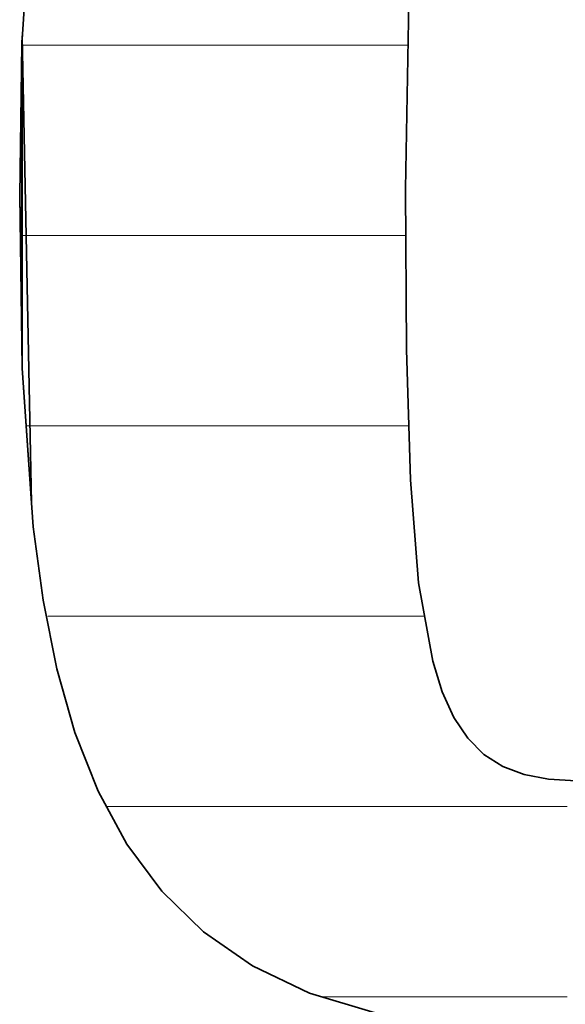
# Model space of a CAD drawing. Units: millimetres. Extents: x 0 to 18032, y 0 to 12600.
# Drawn here: x 12885 to 12915, y 346 to 400 of the extents above; entities that cross this region are included whole.
import ezdxf

# ---------------------------------------------------------------- set-up
doc = ezdxf.new("R2010")
doc.units = ezdxf.units.MM
doc.header["$MEASUREMENT"] = 0
doc.layers.add('(1) Shape lines', color=7, linetype='Continuous', lineweight=35)
doc.layers.add('(9) Sheet', color=7, linetype='Continuous', lineweight=35)

# ---------------------------------------------------------------- blocks, each defined once
blk = doc.blocks.new('HATCH_956_dc19b31b-9642-4eb3-8625-ee4006110fce')
at = {"layer": '(1) Shape lines', "color": 0, "lineweight": 9}
for p, q in [((12884.859, 399), (12884.858, 399)), ((12884.859, 388.5), (12884.781, 388.5))]:
    blk.add_line(p, q, dxfattribs=at)
blk = doc.blocks.new('HATCH_959_4d046dd3-74be-4e5b-94cc-15394c4d83f8')
at = {"layer": '(1) Shape lines', "color": 0, "lineweight": 9}
for p, q in [((12884.859, 399), (12884.859, 399)), ((12884.877, 388.5), (12884.859, 388.5))]:
    blk.add_line(p, q, dxfattribs=at)
blk = doc.blocks.new('HATCH_960_4c32e8b0-8cbc-4763-8fb5-cd14eb3ccf69')
at = {"layer": '(1) Shape lines', "color": 0, "lineweight": 9}
for p, q in [((12884.89, 399), (12884.859, 399)), ((12884.89, 388.5), (12884.877, 388.5))]:
    blk.add_line(p, q, dxfattribs=at)
blk = doc.blocks.new('HATCH_963_5baab65e-6ef3-4792-a0f1-6ad35fb27ad7')
at = {"layer": '(1) Shape lines', "color": 0, "lineweight": 9}
for p, q in [((12884.9, 399), (12884.89, 399)), ((12885.106, 388.5), (12884.89, 388.5)), ((12885.313, 378), (12885.106, 378))]:
    blk.add_line(p, q, dxfattribs=at)
blk = doc.blocks.new('HATCH_964_64baeab0-2ebd-4080-b4ca-65aaf0f6992c')
at = {"layer": '(1) Shape lines', "color": 0, "lineweight": 9}
for p, q in [((12885.397, 399), (12884.9, 399)), ((12885.397, 388.5), (12885.106, 388.5)), ((12885.397, 378), (12885.313, 378))]:
    blk.add_line(p, q, dxfattribs=at)
blk = doc.blocks.new('HATCH_967_9847f792-4af6-428a-838d-cd5e97c9d360')
at = {"layer": '(1) Shape lines', "color": 0, "lineweight": 9}
for p, q in [((12885.417, 399), (12885.397, 399)), ((12885.444, 388.5), (12885.397, 388.5)), ((12885.471, 378), (12885.397, 378))]:
    blk.add_line(p, q, dxfattribs=at)
blk = doc.blocks.new('HATCH_968_5443b810-8417-48dc-89c8-3bd3a2b60382')
at = {"layer": '(1) Shape lines', "color": 0, "lineweight": 9}
for p, q in [((12885.485, 399), (12885.417, 399)), ((12885.485, 388.5), (12885.444, 388.5)), ((12885.485, 378), (12885.471, 378))]:
    blk.add_line(p, q, dxfattribs=at)
blk = doc.blocks.new('HATCH_971_5db24c61-3137-4353-8018-88d7869f673d')
at = {"layer": '(1) Shape lines', "color": 0, "lineweight": 9}
for p, q in [((12885.728, 399), (12885.485, 399)), ((12886.023, 388.5), (12885.485, 388.5)), ((12886.318, 378), (12885.485, 378)), ((12886.613, 367.5), (12886.31, 367.5))]:
    blk.add_line(p, q, dxfattribs=at)
blk = doc.blocks.new('HATCH_972_f59ae617-892a-440d-9ae3-a41fc20ae292')
at = {"layer": '(1) Shape lines', "color": 0, "lineweight": 9}
for p, q in [((12886.675, 409.5), (12885.797, 409.5)), ((12886.675, 399), (12885.728, 399)), ((12886.675, 388.5), (12886.023, 388.5)), ((12886.675, 378), (12886.318, 378)), ((12886.675, 367.5), (12886.613, 367.5))]:
    blk.add_line(p, q, dxfattribs=at)
blk = doc.blocks.new('HATCH_975_c8ba0399-d6ac-428a-8017-72143f77aa42')
at = {"layer": '(1) Shape lines', "color": 0, "lineweight": 9}
for p, q in [((12886.687, 409.5), (12886.675, 409.5)), ((12886.712, 399), (12886.675, 399)), ((12886.738, 388.5), (12886.675, 388.5)), ((12886.763, 378), (12886.675, 378)), ((12886.788, 367.5), (12886.675, 367.5))]:
    blk.add_line(p, q, dxfattribs=at)
blk = doc.blocks.new('HATCH_976_9ba921ca-3094-414f-a481-ec0a4b50546d')
at = {"layer": '(1) Shape lines', "color": 0, "lineweight": 9}
for p, q in [((12886.795, 409.5), (12886.687, 409.5)), ((12886.795, 399), (12886.712, 399)), ((12886.795, 388.5), (12886.738, 388.5)), ((12886.795, 378), (12886.763, 378)), ((12886.795, 367.5), (12886.788, 367.5))]:
    blk.add_line(p, q, dxfattribs=at)
blk = doc.blocks.new('HATCH_979_eeb4b011-6f7d-4618-a70c-5f6cd237a125')
at = {"layer": '(1) Shape lines', "color": 0, "lineweight": 9}
for p, q in [((12887.01, 409.5), (12886.795, 409.5)), ((12887.417, 399), (12886.795, 399)), ((12887.824, 388.5), (12886.795, 388.5)), ((12888.232, 378), (12886.795, 378)), ((12888.639, 367.5), (12886.795, 367.5))]:
    blk.add_line(p, q, dxfattribs=at)
blk = doc.blocks.new('HATCH_980_6970195c-932d-4d83-b2f0-4d85e71dd9c9')
at = {"layer": '(1) Shape lines', "color": 0, "lineweight": 9}
for p, q in [((12889.005, 420), (12888.5, 420)), ((12889.005, 409.5), (12887.01, 409.5)), ((12889.005, 399), (12887.417, 399)), ((12889.005, 388.5), (12887.824, 388.5)), ((12889.005, 378), (12888.232, 378)), ((12889.005, 367.5), (12888.639, 367.5))]:
    blk.add_line(p, q, dxfattribs=at)
blk = doc.blocks.new('HATCH_983_74e24413-533f-4e60-b38f-cb99c400eed6')
at = {"layer": '(1) Shape lines', "color": 0, "lineweight": 9}
for p, q in [((12889.006, 420), (12889.005, 420)), ((12889.018, 409.5), (12889.005, 409.5)), ((12889.03, 399), (12889.005, 399)), ((12889.043, 388.5), (12889.005, 388.5)), ((12889.055, 378), (12889.005, 378)), ((12889.067, 367.5), (12889.005, 367.5))]:
    blk.add_line(p, q, dxfattribs=at)
blk = doc.blocks.new('HATCH_984_cc1b7f17-50ec-4b49-9235-d69eaf3d1a80')
at = {"layer": '(1) Shape lines', "color": 0, "lineweight": 9}
for p, q in [((12889.078, 420), (12889.006, 420)), ((12889.078, 409.5), (12889.018, 409.5)), ((12889.078, 399), (12889.03, 399)), ((12889.078, 388.5), (12889.043, 388.5)), ((12889.078, 378), (12889.055, 378)), ((12889.078, 367.5), (12889.067, 367.5))]:
    blk.add_line(p, q, dxfattribs=at)
blk = doc.blocks.new('HATCH_987_af55c395-62e1-486d-b8c9-75f45ede9c8d')
at = {"layer": '(1) Shape lines', "color": 0, "lineweight": 9}
for p, q in [((12889.615, 399), (12889.078, 399)), ((12889.864, 388.5), (12889.078, 388.5)), ((12890.114, 378), (12889.078, 378)), ((12890.363, 367.5), (12889.078, 367.5)), ((12890.613, 357), (12889.543, 357))]:
    blk.add_line(p, q, dxfattribs=at)
blk = doc.blocks.new('HATCH_988_e8aacdca-49fa-4cd0-9f2a-2f529abbf096')
at = {"layer": '(1) Shape lines', "color": 0, "lineweight": 9}
for p, q in [((12890.662, 399), (12889.615, 399)), ((12890.662, 388.5), (12889.864, 388.5)), ((12890.662, 378), (12890.114, 378)), ((12890.662, 367.5), (12890.363, 367.5)), ((12890.662, 357), (12890.613, 357))]:
    blk.add_line(p, q, dxfattribs=at)
blk = doc.blocks.new('HATCH_991_976abf02-eb29-44b1-9c42-5cae2f1b4a0f')
at = {"layer": '(1) Shape lines', "color": 0, "lineweight": 9}
for p, q in [((12890.663, 399), (12890.662, 399)), ((12890.664, 388.5), (12890.662, 388.5)), ((12890.664, 378), (12890.662, 378)), ((12890.665, 367.5), (12890.662, 367.5)), ((12890.665, 357), (12890.662, 357))]:
    blk.add_line(p, q, dxfattribs=at)
blk = doc.blocks.new('HATCH_992_0a11813a-06d5-4da0-9c69-592bbdf546c0')
at = {"layer": '(1) Shape lines', "color": 0, "lineweight": 9}
for p, q in [((12890.665, 399), (12890.663, 399)), ((12890.665, 388.5), (12890.664, 388.5)), ((12890.665, 378), (12890.664, 378)), ((12890.665, 367.5), (12890.665, 367.5)), ((12890.665, 357), (12890.665, 357))]:
    blk.add_line(p, q, dxfattribs=at)
blk = doc.blocks.new('HATCH_995_a0d8f64a-16ff-4417-89a3-cf15ce39df94')
at = {"layer": '(1) Shape lines', "color": 0, "lineweight": 9}
for p, q in [((12891.346, 399), (12890.665, 399)), ((12891.627, 388.5), (12890.665, 388.5)), ((12891.908, 378), (12890.665, 378)), ((12892.188, 367.5), (12890.665, 367.5)), ((12892.469, 357), (12890.665, 357))]:
    blk.add_line(p, q, dxfattribs=at)
blk = doc.blocks.new('HATCH_996_3950e2f8-6407-4e78-ba25-5f94859752d0')
at = {"layer": '(1) Shape lines', "color": 0, "lineweight": 9}
for p, q in [((12892.594, 399), (12891.346, 399)), ((12892.594, 388.5), (12891.627, 388.5)), ((12892.594, 378), (12891.908, 378)), ((12892.594, 367.5), (12892.188, 367.5)), ((12892.594, 357), (12892.469, 357))]:
    blk.add_line(p, q, dxfattribs=at)
blk = doc.blocks.new('HATCH_999_f848d7e3-ea68-4f81-a663-4253203f81c7')
at = {"layer": '(1) Shape lines', "color": 0, "lineweight": 9}
for p, q in [((12892.633, 399), (12892.594, 399)), ((12892.648, 388.5), (12892.594, 388.5)), ((12892.662, 378), (12892.594, 378)), ((12892.677, 367.5), (12892.594, 367.5)), ((12892.692, 357), (12892.594, 357))]:
    blk.add_line(p, q, dxfattribs=at)
blk = doc.blocks.new('HATCH_1000_a2133a82-c3c2-4ed3-be35-0d05c6ce73e7')
at = {"layer": '(1) Shape lines', "color": 0, "lineweight": 9}
for p, q in [((12892.698, 399), (12892.633, 399)), ((12892.698, 388.5), (12892.648, 388.5)), ((12892.698, 378), (12892.662, 378)), ((12892.698, 367.5), (12892.677, 367.5)), ((12892.698, 357), (12892.692, 357))]:
    blk.add_line(p, q, dxfattribs=at)
blk = doc.blocks.new('HATCH_1003_533e8594-c6a4-4e64-94cb-2cdd3046af24')
at = {"layer": '(1) Shape lines', "color": 0, "lineweight": 9}
for p, q in [((12893.452, 399), (12892.698, 399)), ((12893.732, 388.5), (12892.698, 388.5)), ((12894.013, 378), (12892.698, 378)), ((12894.293, 367.5), (12892.698, 367.5)), ((12894.574, 357), (12892.698, 357))]:
    blk.add_line(p, q, dxfattribs=at)
blk = doc.blocks.new('HATCH_1004_056d743e-6c95-4fe0-8d2d-a01ddcad0dde')
at = {"layer": '(1) Shape lines', "color": 0, "lineweight": 9}
for p, q in [((12894.754, 399), (12893.452, 399)), ((12894.754, 388.5), (12893.732, 388.5)), ((12894.754, 378), (12894.013, 378)), ((12894.754, 367.5), (12894.293, 367.5)), ((12894.754, 357), (12894.574, 357))]:
    blk.add_line(p, q, dxfattribs=at)
blk = doc.blocks.new('HATCH_1007_6ea8c6c6-2800-469b-9022-b1c805ccee85')
at = {"layer": '(1) Shape lines', "color": 0, "lineweight": 9}
for p, q in [((12894.808, 399), (12894.754, 399)), ((12894.827, 388.5), (12894.754, 388.5)), ((12894.845, 378), (12894.754, 378)), ((12894.864, 367.5), (12894.754, 367.5)), ((12894.882, 357), (12894.754, 357))]:
    blk.add_line(p, q, dxfattribs=at)
blk = doc.blocks.new('HATCH_1008_94b485f1-37d1-4b7e-8d4d-e5f7c4003564')
at = {"layer": '(1) Shape lines', "color": 0, "lineweight": 9}
for p, q in [((12894.895, 399), (12894.808, 399)), ((12894.895, 388.5), (12894.827, 388.5)), ((12894.895, 378), (12894.845, 378)), ((12894.895, 367.5), (12894.864, 367.5)), ((12894.895, 357), (12894.882, 357))]:
    blk.add_line(p, q, dxfattribs=at)
blk = doc.blocks.new('HATCH_1011_60a2b8d2-9dac-4c19-96f7-d8e5e4e98db6')
at = {"layer": '(1) Shape lines', "color": 0, "lineweight": 9}
for p, q in [((12894.994, 399), (12894.895, 399)), ((12895.028, 388.5), (12894.895, 388.5)), ((12895.063, 378), (12894.895, 378)), ((12895.097, 367.5), (12894.895, 367.5)), ((12895.131, 357), (12894.895, 357))]:
    blk.add_line(p, q, dxfattribs=at)
blk = doc.blocks.new('HATCH_1012_28f69e07-f8c4-47f6-811f-cd9588cc59a5')
at = {"layer": '(1) Shape lines', "color": 0, "lineweight": 9}
for p, q in [((12895.154, 399), (12894.994, 399)), ((12895.154, 388.5), (12895.028, 388.5)), ((12895.154, 378), (12895.063, 378)), ((12895.154, 367.5), (12895.097, 367.5)), ((12895.154, 357), (12895.131, 357))]:
    blk.add_line(p, q, dxfattribs=at)
blk = doc.blocks.new('HATCH_1015_713c1d2c-8275-446e-be1f-9707180c341b')
at = {"layer": '(1) Shape lines', "color": 0, "lineweight": 9}
for p, q in [((12895.317, 399), (12895.154, 399)), ((12895.373, 388.5), (12895.154, 388.5)), ((12895.428, 378), (12895.154, 378)), ((12895.484, 367.5), (12895.154, 367.5)), ((12895.54, 357), (12895.154, 357))]:
    blk.add_line(p, q, dxfattribs=at)
blk = doc.blocks.new('HATCH_1016_207553d7-ee6a-4e23-8670-d6dbd99c2707')
at = {"layer": '(1) Shape lines', "color": 0, "lineweight": 9}
for p, q in [((12895.579, 399), (12895.317, 399)), ((12895.579, 388.5), (12895.373, 388.5)), ((12895.579, 378), (12895.428, 378)), ((12895.579, 367.5), (12895.484, 367.5)), ((12895.579, 357), (12895.54, 357))]:
    blk.add_line(p, q, dxfattribs=at)
blk = doc.blocks.new('HATCH_1019_3c1871b5-fc0f-43e5-8e76-1dfa6f64fb49')
at = {"layer": '(1) Shape lines', "color": 0, "lineweight": 9}
for p, q in [((12896.344, 399), (12895.579, 399)), ((12896.604, 388.5), (12895.579, 388.5)), ((12896.864, 378), (12895.579, 378)), ((12897.124, 367.5), (12895.579, 367.5)), ((12897.384, 357), (12895.579, 357))]:
    blk.add_line(p, q, dxfattribs=at)
blk = doc.blocks.new('HATCH_1020_a55816b6-87e8-452e-a36a-b51d64f1c921')
at = {"layer": '(1) Shape lines', "color": 0, "lineweight": 9}
for p, q in [((12897.601, 399), (12896.344, 399)), ((12897.601, 388.5), (12896.604, 388.5)), ((12897.601, 378), (12896.864, 378)), ((12897.601, 367.5), (12897.124, 367.5)), ((12897.601, 357), (12897.384, 357))]:
    blk.add_line(p, q, dxfattribs=at)
blk = doc.blocks.new('HATCH_1023_824c138b-f1df-47fe-8d7d-650c3cc02167')
at = {"layer": '(1) Shape lines', "color": 0, "lineweight": 9}
for p, q in [((12897.782, 399), (12897.601, 399)), ((12897.841, 388.5), (12897.601, 388.5)), ((12897.9, 378), (12897.601, 378)), ((12897.959, 367.5), (12897.601, 367.5)), ((12898.018, 357), (12897.601, 357))]:
    blk.add_line(p, q, dxfattribs=at)
blk = doc.blocks.new('HATCH_1024_c30f8bb8-1fb7-4f31-9ce6-13176b21160d')
at = {"layer": '(1) Shape lines', "color": 0, "lineweight": 9}
for p, q in [((12898.068, 399), (12897.782, 399)), ((12898.068, 388.5), (12897.841, 388.5)), ((12898.068, 378), (12897.9, 378)), ((12898.068, 367.5), (12897.959, 367.5)), ((12898.068, 357), (12898.018, 357))]:
    blk.add_line(p, q, dxfattribs=at)
blk = doc.blocks.new('HATCH_1027_de50d3ca-85a5-440f-bb04-2e5c776fafc1')
at = {"layer": '(1) Shape lines', "color": 0, "lineweight": 9}
for p, q in [((12899.097, 399), (12898.068, 399)), ((12899.428, 388.5), (12898.068, 388.5)), ((12899.759, 378), (12898.068, 378)), ((12900.09, 367.5), (12898.068, 367.5)), ((12900.421, 357), (12898.068, 357))]:
    blk.add_line(p, q, dxfattribs=at)
blk = doc.blocks.new('HATCH_1028_9f4ef2af-e8f2-42fb-a834-03ec93ec36e1')
at = {"layer": '(1) Shape lines', "color": 0, "lineweight": 9}
for p, q in [((12900.746, 399), (12899.097, 399)), ((12900.746, 388.5), (12899.428, 388.5)), ((12900.746, 378), (12899.759, 378)), ((12900.746, 367.5), (12900.09, 367.5)), ((12900.746, 357), (12900.421, 357))]:
    blk.add_line(p, q, dxfattribs=at)
blk = doc.blocks.new('HATCH_1031_1f15ceb1-7e32-4216-a484-6ef73e0c93f3')
at = {"layer": '(1) Shape lines', "color": 0, "lineweight": 9}
for p, q in [((12901.033, 399), (12900.746, 399)), ((12901.123, 388.5), (12900.746, 388.5)), ((12901.212, 378), (12900.746, 378)), ((12901.301, 367.5), (12900.746, 367.5)), ((12901.39, 357), (12900.746, 357)), ((12901.479, 346.5), (12901.453, 346.5))]:
    blk.add_line(p, q, dxfattribs=at)
blk = doc.blocks.new('HATCH_1032_dc46b593-4a5e-4cfd-a926-0dccb9ebae8b')
at = {"layer": '(1) Shape lines', "color": 0, "lineweight": 9}
for p, q in [((12901.479, 399), (12901.033, 399)), ((12901.479, 388.5), (12901.123, 388.5)), ((12901.479, 378), (12901.212, 378)), ((12901.479, 367.5), (12901.301, 367.5)), ((12901.479, 357), (12901.39, 357)), ((12901.479, 346.5), (12901.479, 346.5))]:
    blk.add_line(p, q, dxfattribs=at)
blk = doc.blocks.new('HATCH_1035_647cf38e-a298-4c48-bca9-93189111672a')
at = {"layer": '(1) Shape lines', "color": 0, "lineweight": 9}
for p, q in [((12902.605, 399), (12901.479, 399)), ((12902.95, 388.5), (12901.479, 388.5)), ((12903.296, 378), (12901.479, 378)), ((12903.641, 367.5), (12901.479, 367.5)), ((12903.986, 357), (12901.479, 357)), ((12904.332, 346.5), (12901.479, 346.5))]:
    blk.add_line(p, q, dxfattribs=at)
blk = doc.blocks.new('HATCH_1036_553d66bd-f7a4-4752-a65f-4646a79c7978')
at = {"layer": '(1) Shape lines', "color": 0, "lineweight": 9}
for p, q in [((12904.361, 399), (12902.605, 399)), ((12904.361, 388.5), (12902.95, 388.5)), ((12904.361, 378), (12903.296, 378)), ((12904.361, 367.5), (12903.641, 367.5)), ((12904.361, 357), (12903.986, 357)), ((12904.361, 346.5), (12904.332, 346.5))]:
    blk.add_line(p, q, dxfattribs=at)
blk = doc.blocks.new('HATCH_1039_d92b6f66-cd03-4779-ad3b-5042236ce412')
at = {"layer": '(1) Shape lines', "color": 0, "lineweight": 9}
for p, q in [((12904.783, 399), (12904.361, 399)), ((12904.909, 388.5), (12904.361, 388.5)), ((12905.035, 378), (12904.361, 378)), ((12905.161, 367.5), (12904.361, 367.5)), ((12905.287, 357), (12904.361, 357)), ((12905.413, 346.5), (12904.361, 346.5))]:
    blk.add_line(p, q, dxfattribs=at)
blk = doc.blocks.new('HATCH_1040_5b52bdfc-cd20-4864-be93-206e7c77bdca')
at = {"layer": '(1) Shape lines', "color": 0, "lineweight": 9}
for p, q in [((12905.426, 399), (12904.783, 399)), ((12905.426, 388.5), (12904.909, 388.5)), ((12905.426, 378), (12905.035, 378)), ((12905.426, 367.5), (12905.161, 367.5)), ((12905.426, 357), (12905.287, 357)), ((12905.426, 346.5), (12905.413, 346.5))]:
    blk.add_line(p, q, dxfattribs=at)
blk = doc.blocks.new('HATCH_1043_4bde4840-1938-41ef-ae93-c2e09605e4cd')
at = {"layer": '(1) Shape lines', "color": 0, "lineweight": 9}
for p, q in [((12905.671, 399), (12905.426, 399)), ((12905.743, 388.5), (12905.426, 388.5)), ((12905.815, 378), (12905.426, 378)), ((12905.888, 367.5), (12905.426, 367.5)), ((12905.96, 357), (12905.426, 357)), ((12906.033, 346.5), (12905.426, 346.5))]:
    blk.add_line(p, q, dxfattribs=at)
blk = doc.blocks.new('HATCH_1044_9a2da914-8010-4e34-ab7e-3a49981df456')
at = {"layer": '(1) Shape lines', "color": 0, "lineweight": 9}
for p, q in [((12906.041, 399), (12905.671, 399)), ((12906.041, 388.5), (12905.743, 388.5)), ((12906.041, 378), (12905.815, 378)), ((12906.041, 367.5), (12905.888, 367.5)), ((12906.041, 357), (12905.96, 357)), ((12906.041, 346.5), (12906.033, 346.5))]:
    blk.add_line(p, q, dxfattribs=at)
blk = doc.blocks.new('HATCH_1047_ca677f12-312c-4cdb-865f-3d7b83abab56')
at = {"layer": '(1) Shape lines', "color": 0, "lineweight": 9}
for p, q in [((12906.054, 388.5), (12906.041, 388.5)), ((12906.11, 378), (12906.041, 378)), ((12906.166, 367.5), (12906.041, 367.5)), ((12906.222, 357), (12906.041, 357)), ((12906.277, 346.5), (12906.041, 346.5))]:
    blk.add_line(p, q, dxfattribs=at)
blk = doc.blocks.new('HATCH_1048_1f8f8f61-ae0c-41cc-a4dd-a26f7f1d4882')
at = {"layer": '(1) Shape lines', "color": 0, "lineweight": 9}
for p, q in [((12906.083, 388.5), (12906.054, 388.5)), ((12906.257, 378), (12906.11, 378)), ((12906.284, 367.5), (12906.166, 367.5)), ((12906.284, 357), (12906.222, 357)), ((12906.284, 346.5), (12906.277, 346.5))]:
    blk.add_line(p, q, dxfattribs=at)
blk = doc.blocks.new('HATCH_1049_9920bcb8-7c09-4d57-9bd4-d5018f5fafc4')
at = {"layer": '(1) Shape lines', "color": 0, "lineweight": 9}
for p, q in [((12906.074, 430.5), (12906.041, 430.5)), ((12906.162, 420), (12906.041, 420)), ((12906.25, 409.5), (12906.041, 409.5)), ((12906.174, 399), (12906.041, 399))]:
    blk.add_line(p, q, dxfattribs=at)
blk = doc.blocks.new('HATCH_1053_802ab33d-ce28-4ab8-a60f-7c1f4a12c255')
at = {"layer": '(1) Shape lines', "color": 0, "lineweight": 9}
for p, q in [((12906.29, 367.5), (12906.284, 367.5)), ((12906.298, 357), (12906.284, 357)), ((12906.306, 346.5), (12906.284, 346.5))]:
    blk.add_line(p, q, dxfattribs=at)
blk = doc.blocks.new('HATCH_1054_ae9cfa8f-6132-4bc7-8800-36dca3dabd99')
at = {"layer": '(1) Shape lines', "color": 0, "lineweight": 9}
for p, q in [((12906.306, 367.5), (12906.29, 367.5)), ((12906.306, 357), (12906.298, 357)), ((12906.306, 346.5), (12906.306, 346.5))]:
    blk.add_line(p, q, dxfattribs=at)
blk = doc.blocks.new('HATCH_1059_4573d169-9e74-48f0-a7fb-3304c049e653')
at = {"layer": '(1) Shape lines', "color": 0, "lineweight": 9}
for p, q in [((12906.407, 367.5), (12906.306, 367.5)), ((12906.548, 357), (12906.306, 357)), ((12906.689, 346.5), (12906.306, 346.5))]:
    blk.add_line(p, q, dxfattribs=at)
blk = doc.blocks.new('HATCH_1060_6c40adf7-f896-42a0-8286-b2dfd07ca88a')
at = {"layer": '(1) Shape lines', "color": 0, "lineweight": 9}
for p, q in [((12906.705, 367.5), (12906.407, 367.5)), ((12906.705, 357), (12906.548, 357)), ((12906.705, 346.5), (12906.689, 346.5))]:
    blk.add_line(p, q, dxfattribs=at)
blk = doc.blocks.new('HATCH_1065_08ed8705-febe-4f17-a91b-ff8ac6f18eee')
at = {"layer": '(1) Shape lines', "color": 0, "lineweight": 9}
for p, q in [((12906.711, 367.5), (12906.705, 367.5)), ((12906.734, 357), (12906.705, 357)), ((12906.757, 346.5), (12906.705, 346.5))]:
    blk.add_line(p, q, dxfattribs=at)
blk = doc.blocks.new('HATCH_1066_e93342c0-e081-49c5-9647-573870da6cae')
at = {"layer": '(1) Shape lines', "color": 0, "lineweight": 9}
for p, q in [((12906.76, 367.5), (12906.711, 367.5)), ((12906.76, 357), (12906.734, 357)), ((12906.76, 346.5), (12906.757, 346.5))]:
    blk.add_line(p, q, dxfattribs=at)
blk = doc.blocks.new('HATCH_1071_76de642f-1277-4925-abcd-03e1ee45465f')
at = {"layer": '(1) Shape lines', "color": 0, "lineweight": 9}
for p, q in [((12906.811, 367.5), (12906.76, 367.5)), ((12907.102, 357), (12906.76, 357)), ((12907.394, 346.5), (12906.76, 346.5))]:
    blk.add_line(p, q, dxfattribs=at)
blk = doc.blocks.new('HATCH_1072_51afde05-a36a-42e8-a243-4ace3634e6eb')
at = {"layer": '(1) Shape lines', "color": 0, "lineweight": 9}
for p, q in [((12907.09, 367.5), (12906.811, 367.5)), ((12907.432, 357), (12907.102, 357)), ((12907.432, 346.5), (12907.394, 346.5))]:
    blk.add_line(p, q, dxfattribs=at)
blk = doc.blocks.new('HATCH_1077_7f50b717-4f60-4cdb-a5e6-f655a3eadb14')
at = {"layer": '(1) Shape lines', "color": 0, "lineweight": 9}
for p, q in [((12907.475, 357), (12907.432, 357)), ((12907.527, 346.5), (12907.432, 346.5))]:
    blk.add_line(p, q, dxfattribs=at)
blk = doc.blocks.new('HATCH_1078_77be8371-008d-469b-ac12-98945078a346')
at = {"layer": '(1) Shape lines', "color": 0, "lineweight": 9}
for p, q in [((12907.534, 357), (12907.475, 357)), ((12907.534, 346.5), (12907.527, 346.5))]:
    blk.add_line(p, q, dxfattribs=at)
blk = doc.blocks.new('HATCH_1083_4e9d1bb5-2a32-4a84-9a4e-6c7a01ea658e')
at = {"layer": '(1) Shape lines', "color": 0, "lineweight": 9}
for p, q in [((12907.911, 357), (12907.534, 357)), ((12908.405, 346.5), (12907.534, 346.5))]:
    blk.add_line(p, q, dxfattribs=at)
blk = doc.blocks.new('HATCH_1084_98e1e592-19d1-4c5c-b0ef-1e738057a93d')
at = {"layer": '(1) Shape lines', "color": 0, "lineweight": 9}
for p, q in [((12908.478, 357), (12907.911, 357)), ((12908.478, 346.5), (12908.405, 346.5))]:
    blk.add_line(p, q, dxfattribs=at)
blk = doc.blocks.new('HATCH_1089_25b10297-11f4-4fef-ac1e-afb817978c2f')
at = {"layer": '(1) Shape lines', "color": 0, "lineweight": 9}
for p, q in [((12908.498, 357), (12908.478, 357)), ((12908.537, 346.5), (12908.478, 346.5))]:
    blk.add_line(p, q, dxfattribs=at)
blk = doc.blocks.new('HATCH_1090_7414ffbe-351a-4ae4-be21-ddd7dc74b070')
at = {"layer": '(1) Shape lines', "color": 0, "lineweight": 9}
for p, q in [((12908.543, 357), (12908.498, 357)), ((12908.543, 346.5), (12908.537, 346.5))]:
    blk.add_line(p, q, dxfattribs=at)
blk = doc.blocks.new('HATCH_1095_722e8373-59f0-4ad0-b85f-68cafdcdacaf')
at = {"layer": '(1) Shape lines', "color": 0, "lineweight": 9}
for p, q in [((12908.594, 357), (12908.543, 357)), ((12908.694, 346.5), (12908.543, 346.5))]:
    blk.add_line(p, q, dxfattribs=at)
blk = doc.blocks.new('HATCH_1096_27788be7-f911-484d-b42f-525c9c6e0f71')
at = {"layer": '(1) Shape lines', "color": 0, "lineweight": 9}
for p, q in [((12908.709, 357), (12908.594, 357)), ((12908.709, 346.5), (12908.694, 346.5))]:
    blk.add_line(p, q, dxfattribs=at)
blk = doc.blocks.new('HATCH_1101_5b7643de-5c3d-4277-8fa6-3253a4d30c35')
at = {"layer": '(1) Shape lines', "color": 0, "lineweight": 9}
for p, q in [((12909.066, 357), (12908.709, 357)), ((12909.83, 346.5), (12908.709, 346.5))]:
    blk.add_line(p, q, dxfattribs=at)
blk = doc.blocks.new('HATCH_1102_e66b9972-425e-4f4d-86f4-17890e215cb9')
at = {"layer": '(1) Shape lines', "color": 0, "lineweight": 9}
for p, q in [((12909.948, 357), (12909.066, 357)), ((12909.948, 346.5), (12909.83, 346.5))]:
    blk.add_line(p, q, dxfattribs=at)
blk = doc.blocks.new('HATCH_1107_f7881b33-8f98-46f4-b530-7d8f8a75993a')
at = {"layer": '(1) Shape lines', "color": 0, "lineweight": 9}
for p, q in [((12909.985, 357), (12909.948, 357)), ((12910.098, 346.5), (12909.948, 346.5))]:
    blk.add_line(p, q, dxfattribs=at)
blk = doc.blocks.new('HATCH_1108_4a795925-17a8-42d9-8d16-ca7fb3e49ba5')
at = {"layer": '(1) Shape lines', "color": 0, "lineweight": 9}
for p, q in [((12910.115, 357), (12909.985, 357)), ((12910.115, 346.5), (12910.098, 346.5))]:
    blk.add_line(p, q, dxfattribs=at)
blk = doc.blocks.new('HATCH_1113_e1850f6c-6c63-4bfe-8b2c-c5fff4491ce7')
at = {"layer": '(1) Shape lines', "color": 0, "lineweight": 9}
for p, q in [((12910.167, 357), (12910.115, 357)), ((12910.339, 346.5), (12910.115, 346.5))]:
    blk.add_line(p, q, dxfattribs=at)
blk = doc.blocks.new('HATCH_1114_fdfa2906-8780-4f0b-855b-f072c5a91ea3')
at = {"layer": '(1) Shape lines', "color": 0, "lineweight": 9}
for p, q in [((12910.365, 357), (12910.167, 357)), ((12910.365, 346.5), (12910.339, 346.5))]:
    blk.add_line(p, q, dxfattribs=at)
blk = doc.blocks.new('HATCH_1119_e1dc380d-f123-4e56-87c5-6a5d5db0cf32')
at = {"layer": '(1) Shape lines', "color": 0, "lineweight": 9}
for p, q in [((12910.72, 357), (12910.365, 357)), ((12912.015, 346.5), (12910.365, 346.5))]:
    blk.add_line(p, q, dxfattribs=at)
blk = doc.blocks.new('HATCH_1120_85e32c6b-fa82-48c3-9fbd-dd667e185ff1')
at = {"layer": '(1) Shape lines', "color": 0, "lineweight": 9}
for p, q in [((12912.228, 357), (12910.72, 357)), ((12912.228, 346.5), (12912.015, 346.5))]:
    blk.add_line(p, q, dxfattribs=at)
blk = doc.blocks.new('HATCH_1125_9b9dfdb6-c95a-4342-ae28-bf504b0eea26')
at = {"layer": '(1) Shape lines', "color": 0, "lineweight": 9}
for p, q in [((12912.277, 357), (12912.228, 357)), ((12912.54, 346.5), (12912.228, 346.5))]:
    blk.add_line(p, q, dxfattribs=at)
blk = doc.blocks.new('HATCH_1126_9077246c-5f73-40d5-8541-5a1567631f17')
at = {"layer": '(1) Shape lines', "color": 0, "lineweight": 9}
for p, q in [((12912.584, 357), (12912.277, 357)), ((12912.584, 346.5), (12912.54, 346.5))]:
    blk.add_line(p, q, dxfattribs=at)
blk = doc.blocks.new('HATCH_1131_f91f9f8d-b3f8-4fc5-ba8c-9549f9d4ad9e')
at = {"layer": '(1) Shape lines', "color": 0, "lineweight": 9}
for p, q in [((12912.653, 357), (12912.584, 357)), ((12913.061, 346.5), (12912.584, 346.5))]:
    blk.add_line(p, q, dxfattribs=at)
blk = doc.blocks.new('HATCH_1132_f602b2ad-26d2-4289-a0f1-1d1b6b9e0842')
at = {"layer": '(1) Shape lines', "color": 0, "lineweight": 9}
for p, q in [((12913.131, 357), (12912.653, 357)), ((12913.131, 346.5), (12913.061, 346.5))]:
    blk.add_line(p, q, dxfattribs=at)
blk = doc.blocks.new('HATCH_1137_fad34b6b-1fbb-415e-ad33-9a2de748822a')
at = {"layer": '(1) Shape lines', "color": 0, "lineweight": 9}
for p, q in [((12913.355, 357), (12913.131, 357)), ((12914.744, 346.5), (12913.131, 346.5))]:
    blk.add_line(p, q, dxfattribs=at)
blk = doc.blocks.new('HATCH_1138_fd86ad08-fafc-433d-8a36-ca44ff23ae55')
at = {"layer": '(1) Shape lines', "color": 0, "lineweight": 9}
for p, q in [((12914.961, 357), (12913.355, 357)), ((12914.961, 346.5), (12914.744, 346.5))]:
    blk.add_line(p, q, dxfattribs=at)
blk = doc.blocks.new('GROUP_0_b37f51f5-41c4-4b80-9d23-e379c9acd50c')
at = {"layer": '(9) Sheet', "color": 7, "linetype": 'Continuous', "lineweight": 35, "ltscale": 30}
for points in [[(12885.397, 407.133), (12884.859, 399.047), (12884.749, 390.7), (12884.89, 381.178), (12885.485, 372.427), (12886.035, 368.389), (12886.795, 364.602), (12887.798, 361.084), (12889.078, 357.855), (12890.665, 354.934), (12892.594, 352.34), (12894.895, 350.093), (12897.601, 348.211), (12900.746, 346.714), (12904.361, 345.621)], [(12915.446, 358.426), (12913.93, 358.507), (12912.584, 358.765), (12911.4, 359.216), (12910.365, 359.88), (12909.472, 360.774), (12908.709, 361.917), (12908.066, 363.328), (12907.534, 365.024), (12906.76, 369.346), (12906.306, 375.029), (12906.094, 382.221), (12906.041, 391.069), (12906.284, 405.509)]]:
    blk.add_lwpolyline(points, dxfattribs=at)
at = {"layer": '(9) Sheet', "color": 154, "linetype": 'Continuous', "lineweight": 35, "ltscale": 30}
for points in [[(12884.89, 381.178), (12884.859, 399.047), (12884.89, 399.512)], [(12884.89, 381.178), (12884.89, 399.512), (12885.397, 373.728)], [(12884.859, 383.266), (12884.749, 390.7), (12884.859, 399.047)], [(12884.859, 383.266), (12884.859, 399.047), (12884.89, 381.178)]]:
    blk.add_lwpolyline(points, close=True, dxfattribs=at)
at = {"layer": '(1) Shape lines', "color": 154, "linetype": 'ByBlock'}
for name in ['HATCH_1020_a55816b6-87e8-452e-a36a-b51d64f1c921', 'HATCH_1023_824c138b-f1df-47fe-8d7d-650c3cc02167', 'HATCH_1024_c30f8bb8-1fb7-4f31-9ce6-13176b21160d', 'HATCH_1027_de50d3ca-85a5-440f-bb04-2e5c776fafc1', 'HATCH_1028_9f4ef2af-e8f2-42fb-a834-03ec93ec36e1', 'HATCH_1031_1f15ceb1-7e32-4216-a484-6ef73e0c93f3', 'HATCH_1032_dc46b593-4a5e-4cfd-a926-0dccb9ebae8b', 'HATCH_1035_647cf38e-a298-4c48-bca9-93189111672a', 'HATCH_1036_553d66bd-f7a4-4752-a65f-4646a79c7978', 'HATCH_1039_d92b6f66-cd03-4779-ad3b-5042236ce412', 'HATCH_1040_5b52bdfc-cd20-4864-be93-206e7c77bdca', 'HATCH_1043_4bde4840-1938-41ef-ae93-c2e09605e4cd', 'HATCH_1044_9a2da914-8010-4e34-ab7e-3a49981df456', 'HATCH_1049_9920bcb8-7c09-4d57-9bd4-d5018f5fafc4', 'HATCH_980_6970195c-932d-4d83-b2f0-4d85e71dd9c9', 'HATCH_983_74e24413-533f-4e60-b38f-cb99c400eed6', 'HATCH_984_cc1b7f17-50ec-4b49-9235-d69eaf3d1a80', 'HATCH_987_af55c395-62e1-486d-b8c9-75f45ede9c8d', 'HATCH_988_e8aacdca-49fa-4cd0-9f2a-2f529abbf096', 'HATCH_991_976abf02-eb29-44b1-9c42-5cae2f1b4a0f', 'HATCH_992_0a11813a-06d5-4da0-9c69-592bbdf546c0', 'HATCH_995_a0d8f64a-16ff-4417-89a3-cf15ce39df94', 'HATCH_996_3950e2f8-6407-4e78-ba25-5f94859752d0', 'HATCH_999_f848d7e3-ea68-4f81-a663-4253203f81c7', 'HATCH_1000_a2133a82-c3c2-4ed3-be35-0d05c6ce73e7', 'HATCH_1003_533e8594-c6a4-4e64-94cb-2cdd3046af24', 'HATCH_1004_056d743e-6c95-4fe0-8d2d-a01ddcad0dde', 'HATCH_1007_6ea8c6c6-2800-469b-9022-b1c805ccee85', 'HATCH_1008_94b485f1-37d1-4b7e-8d4d-e5f7c4003564', 'HATCH_1011_60a2b8d2-9dac-4c19-96f7-d8e5e4e98db6', 'HATCH_1012_28f69e07-f8c4-47f6-811f-cd9588cc59a5', 'HATCH_1015_713c1d2c-8275-446e-be1f-9707180c341b', 'HATCH_1016_207553d7-ee6a-4e23-8670-d6dbd99c2707', 'HATCH_1019_3c1871b5-fc0f-43e5-8e76-1dfa6f64fb49', 'HATCH_972_f59ae617-892a-440d-9ae3-a41fc20ae292', 'HATCH_975_c8ba0399-d6ac-428a-8017-72143f77aa42', 'HATCH_976_9ba921ca-3094-414f-a481-ec0a4b50546d', 'HATCH_979_eeb4b011-6f7d-4618-a70c-5f6cd237a125', 'HATCH_956_dc19b31b-9642-4eb3-8625-ee4006110fce', 'HATCH_959_4d046dd3-74be-4e5b-94cc-15394c4d83f8', 'HATCH_960_4c32e8b0-8cbc-4763-8fb5-cd14eb3ccf69', 'HATCH_963_5baab65e-6ef3-4792-a0f1-6ad35fb27ad7', 'HATCH_964_64baeab0-2ebd-4080-b4ca-65aaf0f6992c', 'HATCH_967_9847f792-4af6-428a-838d-cd5e97c9d360', 'HATCH_968_5443b810-8417-48dc-89c8-3bd3a2b60382', 'HATCH_971_5db24c61-3137-4353-8018-88d7869f673d', 'HATCH_1047_ca677f12-312c-4cdb-865f-3d7b83abab56', 'HATCH_1048_1f8f8f61-ae0c-41cc-a4dd-a26f7f1d4882', 'HATCH_1053_802ab33d-ce28-4ab8-a60f-7c1f4a12c255', 'HATCH_1054_ae9cfa8f-6132-4bc7-8800-36dca3dabd99', 'HATCH_1059_4573d169-9e74-48f0-a7fb-3304c049e653', 'HATCH_1060_6c40adf7-f896-42a0-8286-b2dfd07ca88a', 'HATCH_1065_08ed8705-febe-4f17-a91b-ff8ac6f18eee', 'HATCH_1066_e93342c0-e081-49c5-9647-573870da6cae', 'HATCH_1071_76de642f-1277-4925-abcd-03e1ee45465f', 'HATCH_1072_51afde05-a36a-42e8-a243-4ace3634e6eb', 'HATCH_1077_7f50b717-4f60-4cdb-a5e6-f655a3eadb14', 'HATCH_1078_77be8371-008d-469b-ac12-98945078a346', 'HATCH_1083_4e9d1bb5-2a32-4a84-9a4e-6c7a01ea658e', 'HATCH_1084_98e1e592-19d1-4c5c-b0ef-1e738057a93d', 'HATCH_1089_25b10297-11f4-4fef-ac1e-afb817978c2f', 'HATCH_1090_7414ffbe-351a-4ae4-be21-ddd7dc74b070', 'HATCH_1095_722e8373-59f0-4ad0-b85f-68cafdcdacaf', 'HATCH_1096_27788be7-f911-484d-b42f-525c9c6e0f71', 'HATCH_1101_5b7643de-5c3d-4277-8fa6-3253a4d30c35', 'HATCH_1102_e66b9972-425e-4f4d-86f4-17890e215cb9', 'HATCH_1107_f7881b33-8f98-46f4-b530-7d8f8a75993a', 'HATCH_1108_4a795925-17a8-42d9-8d16-ca7fb3e49ba5', 'HATCH_1113_e1850f6c-6c63-4bfe-8b2c-c5fff4491ce7', 'HATCH_1114_fdfa2906-8780-4f0b-855b-f072c5a91ea3', 'HATCH_1119_e1dc380d-f123-4e56-87c5-6a5d5db0cf32', 'HATCH_1120_85e32c6b-fa82-48c3-9fbd-dd667e185ff1', 'HATCH_1125_9b9dfdb6-c95a-4342-ae28-bf504b0eea26', 'HATCH_1126_9077246c-5f73-40d5-8541-5a1567631f17', 'HATCH_1131_f91f9f8d-b3f8-4fc5-ba8c-9549f9d4ad9e', 'HATCH_1132_f602b2ad-26d2-4289-a0f1-1d1b6b9e0842', 'HATCH_1137_fad34b6b-1fbb-415e-ad33-9a2de748822a', 'HATCH_1138_fd86ad08-fafc-433d-8a36-ca44ff23ae55']:
    blk.add_blockref(name, (0, 0), dxfattribs=at)

msp = doc.modelspace()

# ---------------------------------------------------------------- block references
at = {"color": 7, "linetype": 'ByBlock'}
msp.add_blockref('GROUP_0_b37f51f5-41c4-4b80-9d23-e379c9acd50c', (0, 0), dxfattribs=at)

doc.saveas('drawing.dxf')
